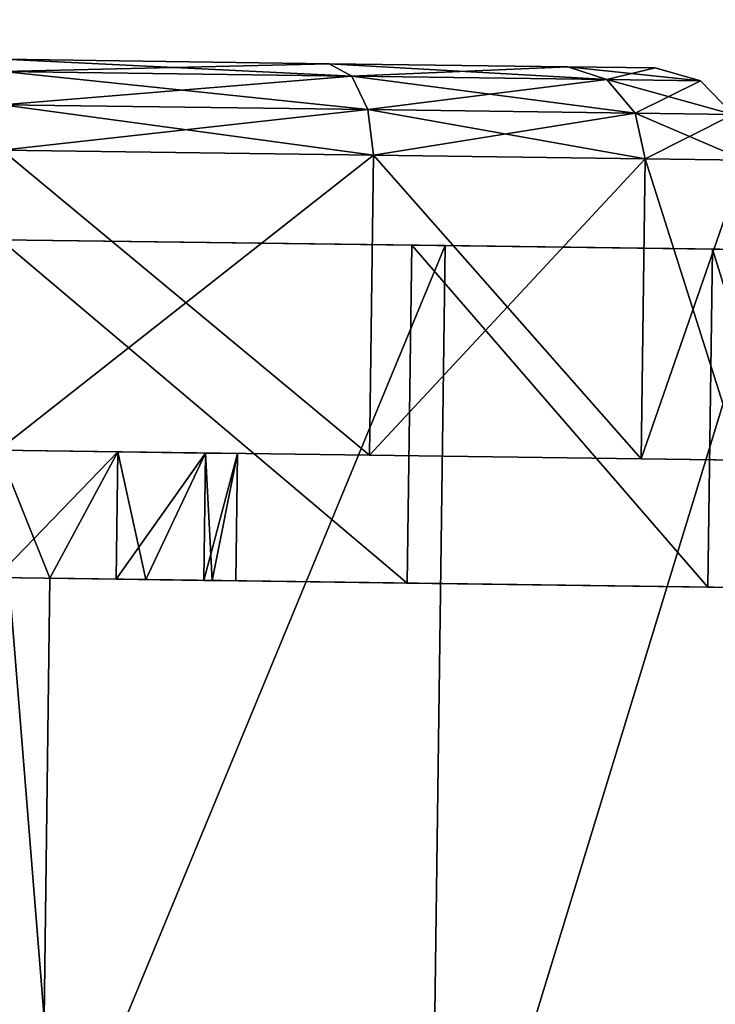
# Model space of a CAD drawing. Units: inches. Extents: x 16 to 210, y 294 to 454.
# Drawn here: x 105 to 106, y 307 to 308 of the extents above; entities that cross this region are included whole.
import ezdxf

# ---------------------------------------------------------------- set-up
doc = ezdxf.new("R2010")
doc.units = ezdxf.units.IN
doc.header["$MEASUREMENT"] = 0
for name, color, linetype in [('A-FURN', 7, 'Continuous'), ('A-FURN-ATTRIBUTE-T', 7, 'Continuous'), ('TK3FM_STOR', 5, 'Continuous'), ('TK3FM_STOR_LEG', 4, 'Continuous')]:
    doc.layers.add(name, color=color, linetype=linetype)

# ---------------------------------------------------------------- blocks, each defined once
blk = doc.blocks.new('3_UPRX19')
at = {"layer": 'TK3FM_STOR'}
for points, invisible_edges in [([(0, 0, 20), (16, 0, 20), (0, -19, 20)], 2), ([(16, 0, 20), (16, -19, 20), (0, -19, 20)], 12), ([(0, -19, 21), (16, -19, 21), (0, 0, 21)], 2), ([(16, -19, 21), (16, 0, 21), (0, 0, 21)], 12), ([(0, 0, 20), (16, 0, 20), (0, -19, 20)], 2), ([(16, 0, 20), (16, -19, 20), (0, -19, 20)], 12), ([(0, -19, 21), (16, -19, 21), (0, 0, 21)], 2), ([(16, -19, 21), (16, 0, 21), (0, 0, 21)], 12), ([(0.6875, -19, 2.9075), (15.3125, -19, 2.9075), (0.6875, -0.6875, 2.9075)], 2), ([(15.3125, -19, 2.9075), (15.3125, -0.6875, 2.9075), (0.6875, -0.6875, 2.9075)], 12), ([(0.6875, -0.6875, 2.22), (15.3125, -0.6875, 2.22), (0.6875, -19, 2.22)], 2), ([(15.3125, -0.6875, 2.22), (15.3125, -19, 2.22), (0.6875, -19, 2.22)], 12), ([(0.6875, -19, 2.9075), (15.3125, -19, 2.9075), (0.6875, -0.6875, 2.9075)], 2), ([(15.3125, -19, 2.9075), (15.3125, -0.6875, 2.9075), (0.6875, -0.6875, 2.9075)], 12), ([(0.6875, -0.6875, 2.22), (15.3125, -0.6875, 2.22), (0.6875, -19, 2.22)], 2), ([(15.3125, -0.6875, 2.22), (15.3125, -19, 2.22), (0.6875, -19, 2.22)], 12)]:
    blk.add_3dface(points, dxfattribs=dict(at, invisible_edges=invisible_edges))
at = {"layer": 'TK3FM_STOR_LEG'}
for points, invisible_edges in [([(1.9863, -0.9339, 0.9646), (1.9844, -1.0769, 1.498), (1.9875, -0.8473, 0.9646)], 14), ([(1.9875, -0.8473, 0.9646), (1.9844, -1.0769, 1.498), (1.9854, -1.0019, 1.5413)], 3), ([(1.9863, -0.9339, 0.9646), (1.9844, -1.0769, 1.498), (1.9875, -0.8473, 0.9646)], 14), ([(1.9875, -0.8473, 0.9646), (1.9844, -1.0769, 1.498), (1.9854, -1.0019, 1.5413)], 3), ([(2.4147, -1.7373, 1.1201), (2.4253, -0.9398, 0.9646), (2.4152, -1.6956, 0.9646)], 3), ([(2.4253, -0.9398, 0.9646), (2.4147, -1.7373, 1.1201), (2.4234, -1.0827, 1.498)], 3), ([(2.4147, -1.7373, 1.1201), (2.4253, -0.9398, 0.9646), (2.4152, -1.6956, 0.9646)], 3), ([(2.4253, -0.9398, 0.9646), (2.4147, -1.7373, 1.1201), (2.4234, -1.0827, 1.498)], 3), ([(2.4253, -0.9398, 0.9646), (2.4252, -0.9447, 0.8623), (2.4152, -1.6956, 0.9646)], 14), ([(2.4253, -0.9398, 0.9646), (2.4252, -0.9447, 0.8623), (2.4152, -1.6956, 0.9646)], 14), ([(2.4252, -0.9447, 0.8623), (2.425, -0.9594, 0.7609), (2.4152, -1.6956, 0.9646)], 14), ([(2.4252, -0.9447, 0.8623), (2.425, -0.9594, 0.7609), (2.4152, -1.6956, 0.9646)], 14), ([(2.4247, -0.9837, 0.6614), (2.4148, -1.7264, 0.8297), (2.425, -0.9594, 0.7609)], 3), ([(2.4152, -1.6956, 0.9646), (2.425, -0.9594, 0.7609), (2.4148, -1.7264, 0.8297)], 3), ([(2.4247, -0.9837, 0.6614), (2.4148, -1.7264, 0.8297), (2.425, -0.9594, 0.7609)], 3), ([(2.4152, -1.6956, 0.9646), (2.425, -0.9594, 0.7609), (2.4148, -1.7264, 0.8297)], 3), ([(2.412, -1.9371, 0.6614), (2.4247, -0.9837, 0.6614), (2.9828, -1.9447, 0.6614)], 2), ([(2.412, -1.9371, 0.6614), (2.4137, -1.8125, 0.7215), (2.4247, -0.9837, 0.6614)], 2), ([(2.412, -1.9371, 0.6614), (2.4247, -0.9837, 0.6614), (2.9828, -1.9447, 0.6614)], 2), ([(2.412, -1.9371, 0.6614), (2.4137, -1.8125, 0.7215), (2.4247, -0.9837, 0.6614)], 2), ([(2.4137, -1.8125, 0.7215), (2.4148, -1.7264, 0.8297), (2.4247, -0.9837, 0.6614)], 14), ([(2.4137, -1.8125, 0.7215), (2.4148, -1.7264, 0.8297), (2.4247, -0.9837, 0.6614)], 14), ([(2.9828, -1.9447, 0.6614), (2.4247, -0.9837, 0.6614), (2.9955, -0.9913, 0.6614)], 3), ([(2.9828, -1.9447, 0.6614), (2.4247, -0.9837, 0.6614), (2.9955, -0.9913, 0.6614)], 3), ([(1.9854, -1.0019, 1.5413), (1.9792, -1.4673, 1.8886), (1.9798, -1.424, 1.9636)], 3), ([(1.9792, -1.4673, 1.8886), (1.9854, -1.0019, 1.5413), (1.9844, -1.0769, 1.498)], 3), ([(1.9854, -1.0019, 1.5413), (1.9792, -1.4673, 1.8886), (1.9798, -1.424, 1.9636)], 3), ([(1.9792, -1.4673, 1.8886), (1.9854, -1.0019, 1.5413), (1.9844, -1.0769, 1.498)], 3), ([(2.2499, -1.6934, 0.9646), (2.2586, -1.0399, 0.9646), (2.2493, -1.7351, 1.1201)], 3), ([(2.2569, -1.1691, 1.4469), (2.2493, -1.7351, 1.1201), (2.2586, -1.0399, 0.9646)], 3), ([(2.2499, -1.6934, 0.9646), (2.2586, -1.0399, 0.9646), (2.2493, -1.7351, 1.1201)], 3), ([(2.2569, -1.1691, 1.4469), (2.2493, -1.7351, 1.1201), (2.2586, -1.0399, 0.9646)], 3), ([(2.2586, -1.0399, 0.9646), (2.2499, -1.6934, 0.9646), (2.2569, -1.1691, 0.4823)], 3), ([(2.2586, -1.0399, 0.9646), (2.2499, -1.6934, 0.9646), (2.2569, -1.1691, 0.4823)], 3), ([(2.4182, -1.4732, 1.8886), (2.4234, -1.0827, 1.498), (2.4132, -1.8511, 1.2339)], 14), ([(2.4132, -1.8511, 1.2339), (2.4234, -1.0827, 1.498), (2.4147, -1.7373, 1.1201)], 3), ([(2.4182, -1.4732, 1.8886), (2.4234, -1.0827, 1.498), (2.4132, -1.8511, 1.2339)], 14), ([(2.4132, -1.8511, 1.2339), (2.4234, -1.0827, 1.498), (2.4147, -1.7373, 1.1201)], 3), ([(1.7477, -1.2647, 1.3878), (1.7492, -1.1513, 0.9646), (1.7267, -2.844, 0.9646)], 14), ([(1.7267, -2.844, 0.9646), (1.7492, -1.1513, 0.9646), (1.7282, -2.7306, 0.5413)], 3), ([(1.7477, -1.2647, 1.3878), (1.7492, -1.1513, 0.9646), (1.7267, -2.844, 0.9646)], 14), ([(1.7267, -2.844, 0.9646), (1.7492, -1.1513, 0.9646), (1.7282, -2.7306, 0.5413)], 3), ([(1.7477, -1.2647, 0.5413), (1.7282, -2.7306, 0.5413), (1.7492, -1.1513, 0.9646)], 3), ([(1.7477, -1.2647, 0.5413), (1.7282, -2.7306, 0.5413), (1.7492, -1.1513, 0.9646)], 3), ([(2.2522, -1.5222, 1.7999), (2.2478, -1.8489, 1.2339), (2.2569, -1.1691, 1.4469)], 3), ([(2.2493, -1.7351, 0.8091), (2.2478, -1.8489, 0.6952), (2.2569, -1.1691, 0.4823)], 14), ([(2.2569, -1.1691, 0.4823), (2.2478, -1.8489, 0.6952), (2.2522, -1.5222, 0.1292)], 3), ([(2.2478, -1.8489, 1.2339), (2.2493, -1.7351, 1.1201), (2.2569, -1.1691, 1.4469)], 14), ([(2.2522, -1.5222, 1.7999), (2.2478, -1.8489, 1.2339), (2.2569, -1.1691, 1.4469)], 3), ([(2.2493, -1.7351, 0.8091), (2.2478, -1.8489, 0.6952), (2.2569, -1.1691, 0.4823)], 14), ([(2.2569, -1.1691, 0.4823), (2.2478, -1.8489, 0.6952), (2.2522, -1.5222, 0.1292)], 3), ([(2.2478, -1.8489, 1.2339), (2.2493, -1.7351, 1.1201), (2.2569, -1.1691, 1.4469)], 14), ([(2.2499, -1.6934, 0.9646), (2.2493, -1.7351, 0.8091), (2.2569, -1.1691, 0.4823)], 14), ([(2.2499, -1.6934, 0.9646), (2.2493, -1.7351, 0.8091), (2.2569, -1.1691, 0.4823)], 14), ([(1.7282, -2.7306, 1.3878), (1.7477, -1.2647, 1.3878), (1.7267, -2.844, 0.9646)], 3), ([(1.7282, -2.7306, 1.3878), (1.7477, -1.2647, 1.3878), (1.7267, -2.844, 0.9646)], 3), ([(1.7477, -1.2647, 1.3878), (1.7282, -2.7306, 1.3878), (1.7436, -1.5745, 1.6976)], 3), ([(1.7323, -2.4208, 0.2315), (1.7282, -2.7306, 0.5413), (1.7477, -1.2647, 0.5413)], 14), ([(1.7477, -1.2647, 1.3878), (1.7282, -2.7306, 1.3878), (1.7436, -1.5745, 1.6976)], 3), ([(1.7323, -2.4208, 0.2315), (1.7282, -2.7306, 0.5413), (1.7477, -1.2647, 0.5413)], 14), ([(1.7436, -1.5745, 0.2315), (1.7323, -2.4208, 0.2315), (1.7477, -1.2647, 0.5413)], 3), ([(1.7436, -1.5745, 0.2315), (1.7323, -2.4208, 0.2315), (1.7477, -1.2647, 0.5413)], 3), ([(1.9792, -1.4673, 1.8886), (1.9722, -2.0008, 2.0315), (1.9798, -1.424, 1.9636)], 14), ([(1.9722, -2.0008, 2.0315), (1.9722, -2.0008, 2.1181), (1.9798, -1.424, 1.9636)], 13), ([(1.9792, -1.4673, 1.8886), (1.9722, -2.0008, 2.0315), (1.9798, -1.424, 1.9636)], 14), ([(1.9722, -2.0008, 2.0315), (1.9722, -2.0008, 2.1181), (1.9798, -1.424, 1.9636)], 13), ([(2.4111, -2.0066, 1.2756), (2.4182, -1.4732, 1.8886), (2.4132, -1.8511, 1.2339)], 3), ([(2.4111, -2.0066, 2.0315), (2.4182, -1.4732, 1.8886), (2.4111, -2.0066, 1.2756)], 14), ([(2.4111, -2.0066, 1.2756), (2.4182, -1.4732, 1.8886), (2.4132, -1.8511, 1.2339)], 3), ([(2.4111, -2.0066, 2.0315), (2.4182, -1.4732, 1.8886), (2.4111, -2.0066, 1.2756)], 14), ([(2.2458, -2.0044), (2.2522, -1.5222, 0.1292), (2.2458, -2.0044, 0.6535)], 14), ([(2.2458, -2.0044, 0.6535), (2.2522, -1.5222, 0.1292), (2.2478, -1.8489, 0.6952)], 3), ([(2.2478, -1.8489, 1.2339), (2.2522, -1.5222, 1.7999), (2.2458, -2.0044, 1.2756)], 3), ([(2.2522, -1.5222, 1.7999), (2.2458, -2.0044, 1.9291), (2.2458, -2.0044, 1.2756)], 14), ([(2.2458, -2.0044), (2.2522, -1.5222, 0.1292), (2.2458, -2.0044, 0.6535)], 14), ([(2.2458, -2.0044, 0.6535), (2.2522, -1.5222, 0.1292), (2.2478, -1.8489, 0.6952)], 3), ([(2.2478, -1.8489, 1.2339), (2.2522, -1.5222, 1.7999), (2.2458, -2.0044, 1.2756)], 3), ([(2.2522, -1.5222, 1.7999), (2.2458, -2.0044, 1.9291), (2.2458, -2.0044, 1.2756)], 14), ([(1.7323, -2.4208, 1.6976), (1.7436, -1.5745, 1.6976), (1.7282, -2.7306, 1.3878)], 3), ([(1.7323, -2.4208, 1.6976), (1.7436, -1.5745, 1.6976), (1.7282, -2.7306, 1.3878)], 3), ([(1.7379, -1.9977, 1.811), (1.7436, -1.5745, 1.6976), (1.7323, -2.4208, 1.6976)], 2), ([(1.7436, -1.5745, 0.2315), (1.7379, -1.9977, 0.1181), (1.7323, -2.4208, 0.2315)], 12), ([(1.7379, -1.9977, 1.811), (1.7436, -1.5745, 1.6976), (1.7323, -2.4208, 1.6976)], 2), ([(1.7436, -1.5745, 0.2315), (1.7379, -1.9977, 0.1181), (1.7323, -2.4208, 0.2315)], 12)]:
    blk.add_3dface(points, dxfattribs=dict(at, invisible_edges=invisible_edges))
for points in [[(1.9863, -0.9339, 0.9646), (2.4253, -0.9398, 0.9646), (1.9844, -1.0769, 1.498)], [(1.9863, -0.9339, 0.9646), (2.4253, -0.9398, 0.9646), (1.9844, -1.0769, 1.498)], [(2.4253, -0.9398, 0.9646), (2.4234, -1.0827, 1.498), (1.9844, -1.0769, 1.498)], [(2.4253, -0.9398, 0.9646), (2.4234, -1.0827, 1.498), (1.9844, -1.0769, 1.498)], [(1.9798, -1.424, 1.9636), (3.4285, -1.4433, 1.9636), (1.9854, -1.0019, 1.5413)], [(1.9798, -1.424, 1.9636), (3.4285, -1.4433, 1.9636), (1.9854, -1.0019, 1.5413)], [(3.4285, -1.4433, 1.9636), (3.4341, -1.0211, 1.5413), (1.9854, -1.0019, 1.5413)], [(3.4285, -1.4433, 1.9636), (3.4341, -1.0211, 1.5413), (1.9854, -1.0019, 1.5413)], [(1.8688, -1.0347, 0.9646), (1.8079, -1.1769, 0.4902), (1.8096, -1.0498, 0.9646)], [(1.8688, -1.0347, 0.9646), (1.8671, -1.164, 0.4823), (1.8079, -1.1769, 0.4902)], [(1.8688, -1.0347, 0.9646), (1.8079, -1.1769, 0.4902), (1.8096, -1.0498, 0.9646)], [(1.8688, -1.0347, 0.9646), (1.8671, -1.164, 0.4823), (1.8079, -1.1769, 0.4902)], [(1.8688, -1.0347, 0.9646), (1.8096, -1.0498, 0.9646), (1.8671, -1.164, 1.4469)], [(1.8688, -1.0347, 0.9646), (1.8096, -1.0498, 0.9646), (1.8671, -1.164, 1.4469)], [(1.8671, -1.164, 1.4469), (2.2569, -1.1691, 1.4469), (1.8688, -1.0347, 0.9646)], [(1.8688, -1.0347, 0.9646), (2.2586, -1.0399, 0.9646), (1.8671, -1.164, 0.4823)], [(1.8671, -1.164, 1.4469), (2.2569, -1.1691, 1.4469), (1.8688, -1.0347, 0.9646)], [(1.8688, -1.0347, 0.9646), (2.2586, -1.0399, 0.9646), (1.8671, -1.164, 0.4823)], [(2.2586, -1.0399, 0.9646), (1.8688, -1.0347, 0.9646), (2.2569, -1.1691, 1.4469)], [(2.2586, -1.0399, 0.9646), (1.8688, -1.0347, 0.9646), (2.2569, -1.1691, 1.4469)], [(2.2586, -1.0399, 0.9646), (2.2569, -1.1691, 0.4823), (1.8671, -1.164, 0.4823)], [(2.2586, -1.0399, 0.9646), (2.2569, -1.1691, 0.4823), (1.8671, -1.164, 0.4823)], [(1.8079, -1.1769, 0.4902), (1.7642, -1.2137, 0.5118), (1.8096, -1.0498, 0.9646)], [(1.7658, -1.0924, 0.9646), (1.8096, -1.0498, 0.9646), (1.7642, -1.2137, 0.5118)], [(1.8079, -1.1769, 0.4902), (1.7642, -1.2137, 0.5118), (1.8096, -1.0498, 0.9646)], [(1.7658, -1.0924, 0.9646), (1.8096, -1.0498, 0.9646), (1.7642, -1.2137, 0.5118)], [(1.7658, -1.0924, 0.9646), (1.8079, -1.1769, 1.4389), (1.8096, -1.0498, 0.9646)], [(1.7658, -1.0924, 0.9646), (1.8079, -1.1769, 1.4389), (1.8096, -1.0498, 0.9646)], [(1.8671, -1.164, 1.4469), (1.8096, -1.0498, 0.9646), (1.8079, -1.1769, 1.4389)], [(1.8671, -1.164, 1.4469), (1.8096, -1.0498, 0.9646), (1.8079, -1.1769, 1.4389)], [(1.9844, -1.0769, 1.498), (2.4234, -1.0827, 1.498), (1.9792, -1.4673, 1.8886)], [(1.9844, -1.0769, 1.498), (2.4234, -1.0827, 1.498), (1.9792, -1.4673, 1.8886)], [(2.4234, -1.0827, 1.498), (2.4182, -1.4732, 1.8886), (1.9792, -1.4673, 1.8886)], [(2.4234, -1.0827, 1.498), (2.4182, -1.4732, 1.8886), (1.9792, -1.4673, 1.8886)], [(1.7492, -1.1513, 0.9646), (1.7658, -1.0924, 0.9646), (1.7477, -1.2647, 0.5413)], [(1.7477, -1.2647, 0.5413), (1.7658, -1.0924, 0.9646), (1.7642, -1.2137, 0.5118)], [(1.7492, -1.1513, 0.9646), (1.7658, -1.0924, 0.9646), (1.7477, -1.2647, 0.5413)], [(1.7477, -1.2647, 0.5413), (1.7658, -1.0924, 0.9646), (1.7642, -1.2137, 0.5118)], [(1.7492, -1.1513, 0.9646), (1.7642, -1.2137, 1.4173), (1.7658, -1.0924, 0.9646)], [(1.7492, -1.1513, 0.9646), (1.7642, -1.2137, 1.4173), (1.7658, -1.0924, 0.9646)], [(1.7658, -1.0924, 0.9646), (1.7642, -1.2137, 1.4173), (1.8079, -1.1769, 1.4389)], [(1.7658, -1.0924, 0.9646), (1.7642, -1.2137, 1.4173), (1.8079, -1.1769, 1.4389)], [(1.7492, -1.1513, 0.9646), (1.7477, -1.2647, 1.3878), (1.7642, -1.2137, 1.4173)], [(1.7492, -1.1513, 0.9646), (1.7477, -1.2647, 1.3878), (1.7642, -1.2137, 1.4173)], [(1.8079, -1.1769, 0.4902), (1.8671, -1.164, 0.4823), (1.8033, -1.5241, 0.1429)], [(1.8624, -1.517, 0.1292), (1.8033, -1.5241, 0.1429), (1.8671, -1.164, 0.4823)], [(1.8079, -1.1769, 0.4902), (1.8671, -1.164, 0.4823), (1.8033, -1.5241, 0.1429)], [(1.8624, -1.517, 0.1292), (1.8033, -1.5241, 0.1429), (1.8671, -1.164, 0.4823)], [(1.8671, -1.164, 1.4469), (1.8079, -1.1769, 1.4389), (1.8624, -1.517, 1.7999)], [(1.8671, -1.164, 1.4469), (1.8079, -1.1769, 1.4389), (1.8624, -1.517, 1.7999)], [(1.8624, -1.517, 1.7999), (2.2522, -1.5222, 1.7999), (1.8671, -1.164, 1.4469)], [(1.8671, -1.164, 0.4823), (2.2569, -1.1691, 0.4823), (1.8624, -1.517, 0.1292)], [(1.8624, -1.517, 1.7999), (2.2522, -1.5222, 1.7999), (1.8671, -1.164, 1.4469)], [(1.8671, -1.164, 0.4823), (2.2569, -1.1691, 0.4823), (1.8624, -1.517, 0.1292)], [(2.2569, -1.1691, 0.4823), (2.2522, -1.5222, 0.1292), (1.8624, -1.517, 0.1292)], [(2.2569, -1.1691, 0.4823), (2.2522, -1.5222, 0.1292), (1.8624, -1.517, 0.1292)], [(2.2522, -1.5222, 1.7999), (2.2569, -1.1691, 1.4469), (1.8671, -1.164, 1.4469)], [(2.2522, -1.5222, 1.7999), (2.2569, -1.1691, 1.4469), (1.8671, -1.164, 1.4469)], [(1.8079, -1.1769, 0.4902), (1.8033, -1.5241, 0.1429), (1.7598, -1.5451, 0.1804)], [(1.8079, -1.1769, 0.4902), (1.7598, -1.5451, 0.1804), (1.7642, -1.2137, 0.5118)], [(1.8079, -1.1769, 0.4902), (1.8033, -1.5241, 0.1429), (1.7598, -1.5451, 0.1804)], [(1.8079, -1.1769, 0.4902), (1.7598, -1.5451, 0.1804), (1.7642, -1.2137, 0.5118)], [(1.8033, -1.5241, 1.7862), (1.8079, -1.1769, 1.4389), (1.7642, -1.2137, 1.4173)], [(1.8033, -1.5241, 1.7862), (1.8079, -1.1769, 1.4389), (1.7642, -1.2137, 1.4173)], [(1.8033, -1.5241, 1.7862), (1.8624, -1.517, 1.7999), (1.8079, -1.1769, 1.4389)], [(1.8033, -1.5241, 1.7862), (1.8624, -1.517, 1.7999), (1.8079, -1.1769, 1.4389)], [(1.7477, -1.2647, 0.5413), (1.7642, -1.2137, 0.5118), (1.7436, -1.5745, 0.2315)], [(1.7436, -1.5745, 0.2315), (1.7642, -1.2137, 0.5118), (1.7598, -1.5451, 0.1804)], [(1.7477, -1.2647, 0.5413), (1.7642, -1.2137, 0.5118), (1.7436, -1.5745, 0.2315)], [(1.7436, -1.5745, 0.2315), (1.7642, -1.2137, 0.5118), (1.7598, -1.5451, 0.1804)], [(1.7642, -1.2137, 1.4173), (1.7477, -1.2647, 1.3878), (1.7598, -1.5451, 1.7488)], [(1.7642, -1.2137, 1.4173), (1.7477, -1.2647, 1.3878), (1.7598, -1.5451, 1.7488)], [(1.8033, -1.5241, 1.7862), (1.7642, -1.2137, 1.4173), (1.7598, -1.5451, 1.7488)], [(1.8033, -1.5241, 1.7862), (1.7642, -1.2137, 1.4173), (1.7598, -1.5451, 1.7488)], [(1.7477, -1.2647, 1.3878), (1.7436, -1.5745, 1.6976), (1.7598, -1.5451, 1.7488)], [(1.7477, -1.2647, 1.3878), (1.7436, -1.5745, 1.6976), (1.7598, -1.5451, 1.7488)], [(1.9798, -1.424, 1.9636), (1.9722, -2.0008, 2.1181), (3.4208, -2.02, 2.1181)], [(1.9798, -1.424, 1.9636), (1.9722, -2.0008, 2.1181), (3.4208, -2.02, 2.1181)], [(3.4285, -1.4433, 1.9636), (1.9798, -1.424, 1.9636), (3.4208, -2.02, 2.1181)], [(3.4285, -1.4433, 1.9636), (1.9798, -1.424, 1.9636), (3.4208, -2.02, 2.1181)], [(1.9792, -1.4673, 1.8886), (2.4182, -1.4732, 1.8886), (1.9722, -2.0008, 2.0315)], [(1.9792, -1.4673, 1.8886), (2.4182, -1.4732, 1.8886), (1.9722, -2.0008, 2.0315)], [(2.4111, -2.0066, 2.0315), (1.9722, -2.0008, 2.0315), (2.4182, -1.4732, 1.8886)], [(2.4111, -2.0066, 2.0315), (1.9722, -2.0008, 2.0315), (2.4182, -1.4732, 1.8886)], [(1.856, -1.9992), (1.797, -1.9984, 0.0158), (1.8624, -1.517, 0.1292)], [(1.797, -1.9984, 0.0158), (1.8033, -1.5241, 0.1429), (1.8624, -1.517, 0.1292)], [(1.856, -1.9992), (1.797, -1.9984, 0.0158), (1.8624, -1.517, 0.1292)], [(1.797, -1.9984, 0.0158), (1.8033, -1.5241, 0.1429), (1.8624, -1.517, 0.1292)], [(1.8624, -1.517, 1.7999), (1.8033, -1.5241, 1.7862), (1.856, -1.9992, 1.9291)], [(1.8624, -1.517, 1.7999), (1.8033, -1.5241, 1.7862), (1.856, -1.9992, 1.9291)], [(1.856, -1.9992, 1.9291), (2.2458, -2.0044, 1.9291), (1.8624, -1.517, 1.7999)], [(1.8624, -1.517, 0.1292), (2.2522, -1.5222, 0.1292), (1.856, -1.9992)], [(1.856, -1.9992, 1.9291), (2.2458, -2.0044, 1.9291), (1.8624, -1.517, 1.7999)], [(1.8624, -1.517, 0.1292), (2.2522, -1.5222, 0.1292), (1.856, -1.9992)], [(2.2522, -1.5222, 1.7999), (1.8624, -1.517, 1.7999), (2.2458, -2.0044, 1.9291)], [(2.2522, -1.5222, 1.7999), (1.8624, -1.517, 1.7999), (2.2458, -2.0044, 1.9291)], [(1.797, -1.9984, 0.0158), (1.7537, -1.9979, 0.0591), (1.8033, -1.5241, 0.1429)], [(1.7537, -1.9979, 0.0591), (1.7598, -1.5451, 0.1804), (1.8033, -1.5241, 0.1429)], [(1.797, -1.9984, 0.0158), (1.7537, -1.9979, 0.0591), (1.8033, -1.5241, 0.1429)], [(1.7537, -1.9979, 0.0591), (1.7598, -1.5451, 0.1804), (1.8033, -1.5241, 0.1429)], [(1.8033, -1.5241, 1.7862), (1.7598, -1.5451, 1.7488), (1.797, -1.9984, 1.9133)], [(1.8033, -1.5241, 1.7862), (1.7598, -1.5451, 1.7488), (1.797, -1.9984, 1.9133)], [(1.8033, -1.5241, 1.7862), (1.797, -1.9984, 1.9133), (1.856, -1.9992, 1.9291)], [(1.8033, -1.5241, 1.7862), (1.797, -1.9984, 1.9133), (1.856, -1.9992, 1.9291)], [(2.2458, -2.0044), (1.856, -1.9992), (2.2522, -1.5222, 0.1292)], [(2.2458, -2.0044), (1.856, -1.9992), (2.2522, -1.5222, 0.1292)], [(1.7537, -1.9979, 0.0591), (1.7379, -1.9977, 0.1181), (1.7598, -1.5451, 0.1804)], [(1.7379, -1.9977, 0.1181), (1.7436, -1.5745, 0.2315), (1.7598, -1.5451, 0.1804)], [(1.7537, -1.9979, 0.0591), (1.7379, -1.9977, 0.1181), (1.7598, -1.5451, 0.1804)], [(1.7379, -1.9977, 0.1181), (1.7436, -1.5745, 0.2315), (1.7598, -1.5451, 0.1804)], [(1.7436, -1.5745, 1.6976), (1.7537, -1.9979, 1.8701), (1.7598, -1.5451, 1.7488)], [(1.7436, -1.5745, 1.6976), (1.7537, -1.9979, 1.8701), (1.7598, -1.5451, 1.7488)], [(1.7598, -1.5451, 1.7488), (1.7537, -1.9979, 1.8701), (1.797, -1.9984, 1.9133)], [(1.7598, -1.5451, 1.7488), (1.7537, -1.9979, 1.8701), (1.797, -1.9984, 1.9133)], [(1.7379, -1.9977, 1.811), (1.7537, -1.9979, 1.8701), (1.7436, -1.5745, 1.6976)], [(1.7379, -1.9977, 1.811), (1.7537, -1.9979, 1.8701), (1.7436, -1.5745, 1.6976)], [(2.2493, -1.7351, 1.1201), (2.4147, -1.7373, 1.1201), (2.2499, -1.6934, 0.9646)], [(2.2499, -1.6934, 0.9646), (2.4148, -1.7264, 0.8297), (2.2493, -1.7351, 0.8091)], [(2.2493, -1.7351, 1.1201), (2.4147, -1.7373, 1.1201), (2.2499, -1.6934, 0.9646)], [(2.2499, -1.6934, 0.9646), (2.4148, -1.7264, 0.8297), (2.2493, -1.7351, 0.8091)], [(2.4152, -1.6956, 0.9646), (2.2499, -1.6934, 0.9646), (2.4147, -1.7373, 1.1201)], [(2.2499, -1.6934, 0.9646), (2.4152, -1.6956, 0.9646), (2.4148, -1.7264, 0.8297)], [(2.4152, -1.6956, 0.9646), (2.2499, -1.6934, 0.9646), (2.4147, -1.7373, 1.1201)], [(2.2499, -1.6934, 0.9646), (2.4152, -1.6956, 0.9646), (2.4148, -1.7264, 0.8297)], [(2.4148, -1.7264, 0.8297), (2.4137, -1.8125, 0.7215), (2.2493, -1.7351, 0.8091)], [(2.4148, -1.7264, 0.8297), (2.4137, -1.8125, 0.7215), (2.2493, -1.7351, 0.8091)], [(2.2478, -1.8489, 1.2339), (2.4132, -1.8511, 1.2339), (2.2493, -1.7351, 1.1201)], [(2.2493, -1.7351, 0.8091), (2.4137, -1.8125, 0.7215), (2.2478, -1.8489, 0.6952)], [(2.2478, -1.8489, 1.2339), (2.4132, -1.8511, 1.2339), (2.2493, -1.7351, 1.1201)], [(2.2493, -1.7351, 0.8091), (2.4137, -1.8125, 0.7215), (2.2478, -1.8489, 0.6952)], [(2.4132, -1.8511, 1.2339), (2.4147, -1.7373, 1.1201), (2.2493, -1.7351, 1.1201)], [(2.4132, -1.8511, 1.2339), (2.4147, -1.7373, 1.1201), (2.2493, -1.7351, 1.1201)], [(2.412, -1.9371, 0.6614), (2.2478, -1.8489, 0.6952), (2.4137, -1.8125, 0.7215)], [(2.412, -1.9371, 0.6614), (2.2478, -1.8489, 0.6952), (2.4137, -1.8125, 0.7215)], [(2.2458, -2.0044, 1.2756), (2.4111, -2.0066, 1.2756), (2.2478, -1.8489, 1.2339)], [(2.2478, -1.8489, 0.6952), (2.412, -1.9371, 0.6614), (2.2458, -2.0044, 0.6535)], [(2.2458, -2.0044, 1.2756), (2.4111, -2.0066, 1.2756), (2.2478, -1.8489, 1.2339)], [(2.2478, -1.8489, 0.6952), (2.412, -1.9371, 0.6614), (2.2458, -2.0044, 0.6535)], [(2.4132, -1.8511, 1.2339), (2.2478, -1.8489, 1.2339), (2.4111, -2.0066, 1.2756)], [(2.4132, -1.8511, 1.2339), (2.2478, -1.8489, 1.2339), (2.4111, -2.0066, 1.2756)], [(2.412, -1.9371, 0.6614), (2.9828, -1.9447, 0.6614), (2.2458, -2.0044, 0.6535)], [(2.412, -1.9371, 0.6614), (2.9828, -1.9447, 0.6614), (2.2458, -2.0044, 0.6535)], [(2.9828, -1.9447, 0.6614), (3.1472, -2.0164, 0.6535), (2.2458, -2.0044, 0.6535)], [(2.9828, -1.9447, 0.6614), (3.1472, -2.0164, 0.6535), (2.2458, -2.0044, 0.6535)]]:
    blk.add_3dface(points, dxfattribs=at)
at = {"layer": 'A-FURN-ATTRIBUTE-T'}
blk.add_attdef('CAPTG', (0, 1), '', height=2.5, dxfattribs=at)
at = {"layer": 'A-FURN-ATTRIBUTE-T', "flags": 1}
for tag in ['CAPPN', 'CAPMG', 'CAPMC', 'CAPQT', 'CAPDH', 'CAPGC']:
    blk.add_attdef(tag, (0, 0), '', height=0.001, dxfattribs=at)
blk = doc.blocks.new('3_UWLCR')
at = {"layer": 'TK3FM_STOR'}
for points, invisible_edges in [([(0, -18.75, 22.5), (15.75, -18.75, 22.5), (0, 0, 22.5)], 2), ([(15.75, -18.75, 22.5), (15.75, 0, 22.5), (0, 0, 22.5)], 12), ([(0, 0, 21), (15.75, 0, 21), (0, -18.75, 21)], 2), ([(15.75, 0, 21), (15.75, -18.75, 21), (0, -18.75, 21)], 12)]:
    blk.add_3dface(points, dxfattribs=dict(at, invisible_edges=invisible_edges))
at = {"layer": 'A-FURN-ATTRIBUTE-T'}
blk.add_attdef('CAPTG', (0, 1), '', height=2.5, dxfattribs=at)
at = {"layer": 'A-FURN-ATTRIBUTE-T', "flags": 1}
for tag in ['CAPPN', 'CAPMG', 'CAPMC', 'CAPQT', 'CAPDH', 'CAPGC']:
    blk.add_attdef(tag, (0, 0), '', height=0.001, dxfattribs=at)

msp = doc.modelspace()

# ---------------------------------------------------------------- block references
at = {"layer": 'A-FURN', "rotation": 270}
for name, p in [('3_UPRX19', (107.2601, 309.6955, 0.5)), ('3_UWLCR', (107.2601, 309.4455, 0.5))]:
    msp.add_blockref(name, p, dxfattribs=at)

doc.saveas('drawing.dxf')
